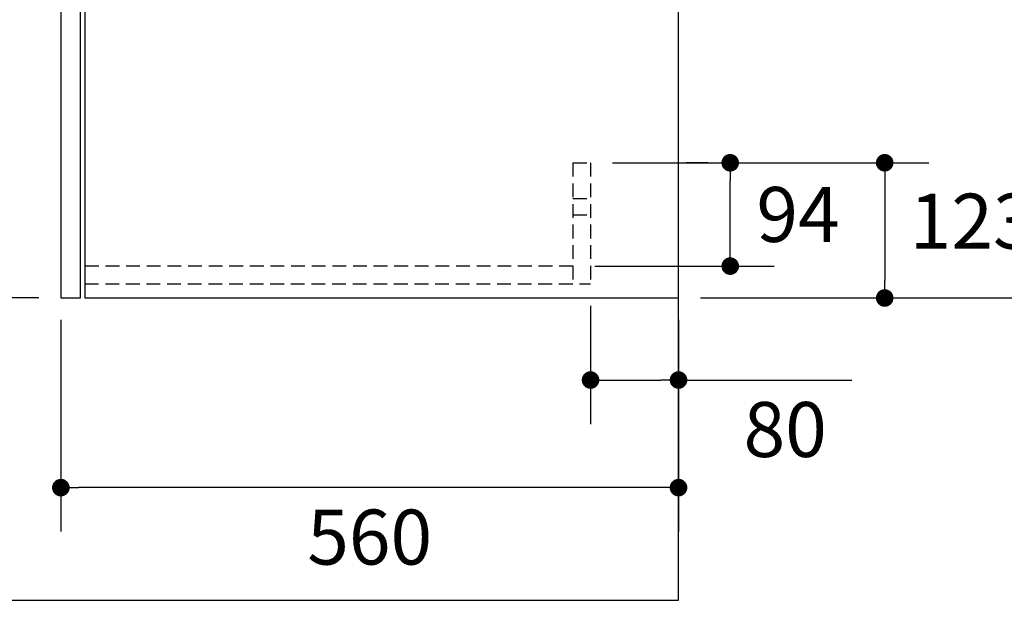
# Model space of a CAD drawing. Units: millimetres. Extents: x 72 to 14364, y -1404 to 2603.
# Drawn here: x 12695 to 13590, y -456 to 72 of the extents above; entities that cross this region are included whole.
import ezdxf

# ---------------------------------------------------------------- set-up
doc = ezdxf.new("R2010")
doc.units = ezdxf.units.MM
doc.header["$MEASUREMENT"] = 0
doc.linetypes.add('HIDDEN', pattern=[0.375, 0.25, -0.125])
doc.layers.add('Dimensions', color=7, linetype='Continuous')
doc.layers.add('Wall_Floor', color=7, linetype='Continuous')
doc.styles.get("Standard").update_dxf_attribs({"font": 'helr45w_0.ttf'})
doc.dimstyles.get("Standard").update_dxf_attribs({"dimscale": 20, "dimtxt": 2.5, "dimasz": 0.8, "dimexe": 1, "dimexo": 1, "dimgap": 1, "dimtad": 2, "dimtih": 1, "dimtoh": 1, "dimdec": 0, "dimzin": 0, "dimdsep": 46, "dimtxsty": 'Standard', "dimblk": 'DOT', "dimcen": 2, "dimclrd": 1, "dimclre": 1, "dimclrt": 1, "dimadec": 0, "dimazin": 0, "dimtfac": 1, "dimtdec": 0, "dimtofl": 0, "dimtmove": 0, "dimatfit": 3, "dimfxl": 1, "dimtolj": 1, "dimtzin": 0, "dimarcsym": 0})

# ---------------------------------------------------------------- blocks, each defined once
blk = doc.blocks.new('_Dot')
at = {"color": 0, "linetype": 'ByBlock', "lineweight": -2}
blk.add_line((-0.5, 0), (-1, 0), dxfattribs=at)
at = {"color": 0, "linetype": 'ByBlock', "const_width": 0.5}
blk.add_lwpolyline([(-0.25, 0, 1), (0.25, 0, 1)], format="xyb", close=True, dxfattribs=at)
blk = doc.blocks.new('*D6')
at = {"layer": 'Dimensions', "color": 1, "linetype": 'ByBlock', "lineweight": -2, "transparency": 16777216}
for p, q in [((13321.01, -58.38), (13301.01, -58.38)), ((13341.01, -136.38), (13341.01, -74.38)), ((13218, -152.38), (13381.01, -152.38))]:
    blk.add_line(p, q, dxfattribs=at)
at = {"layer": 'Dimensions', "color": 1, "linetype": 'ByBlock', "lineweight": -2, "transparency": 16777216, "xscale": 16, "yscale": 16, "zscale": 16}
for p, rotation in [((13341.01, -58.38), 90), ((13341.01, -152.38), 270)]:
    blk.add_blockref('_Dot', p, dxfattribs=dict(at, rotation=rotation))
at = {"layer": 'Dimensions', "color": 1, "linetype": 'ByBlock', "transparency": 16777216, "insert": (13402.68, -105.38), "char_height": 50, "attachment_point": 5}
blk.add_mtext('\\A1;94', dxfattribs=at)
blk = doc.blocks.new('*D7')
at = {"layer": 'Dimensions', "color": 1, "linetype": 'ByBlock', "lineweight": -2, "transparency": 16777216}
for p, q in [((13234, -58.38), (13521.5, -58.38)), ((13481.5, -74.38), (13481.5, -165.38)), ((13314, -181.38), (13521.5, -181.38))]:
    blk.add_line(p, q, dxfattribs=at)
at = {"layer": 'Dimensions', "color": 1, "linetype": 'ByBlock', "lineweight": -2, "transparency": 16777216, "xscale": 16, "yscale": 16, "zscale": 16}
for p, rotation in [((13481.5, -58.38), 90), ((13481.5, -181.38), 270)]:
    blk.add_blockref('_Dot', p, dxfattribs=dict(at, rotation=rotation))
at = {"layer": 'Dimensions', "color": 1, "linetype": 'ByBlock', "transparency": 16777216, "insert": (13561.02, -111.5), "char_height": 50, "attachment_point": 5}
blk.add_mtext('\\A1;123', dxfattribs=at)
blk = doc.blocks.new('*D8')
at = {"layer": 'Dimensions', "color": 1, "linetype": 'ByBlock', "lineweight": -2, "transparency": 16777216}
for p, q in [((13314, 158.63), (13690, 158.63)), ((13650, -165.38), (13650, 142.63)), ((13314, -181.38), (13690, -181.38))]:
    blk.add_line(p, q, dxfattribs=at)
at = {"layer": 'Dimensions', "color": 1, "linetype": 'ByBlock', "lineweight": -2, "transparency": 16777216, "xscale": 16, "yscale": 16, "zscale": 16}
for p, rotation in [((13650, 158.63), 90), ((13650, -181.38), 270)]:
    blk.add_blockref('_Dot', p, dxfattribs=dict(at, rotation=rotation))
at = {"layer": 'Dimensions', "color": 1, "linetype": 'ByBlock', "transparency": 16777216, "insert": (13734.29, -11.38), "char_height": 50, "attachment_point": 5}
blk.add_mtext('\\A1;340', dxfattribs=at)
blk = doc.blocks.new('*D9')
at = {"layer": 'Dimensions', "color": 1, "linetype": 'ByBlock', "lineweight": -2, "transparency": 16777216}
for p, q in [((13214, -188.38), (13214, -296)), ((13294, -201.38), (13294, -296)), ((13230, -256), (13278, -256)), ((13294, -256), (13451.48, -256))]:
    blk.add_line(p, q, dxfattribs=at)
at = {"layer": 'Dimensions', "color": 1, "linetype": 'ByBlock', "lineweight": -2, "transparency": 16777216, "xscale": 16, "yscale": 16, "zscale": 16, "rotation": 180}
blk.add_blockref('_Dot', (13214, -256), dxfattribs=at)
at = {"layer": 'Dimensions', "color": 1, "linetype": 'ByBlock', "lineweight": -2, "transparency": 16777216, "xscale": 16, "yscale": 16, "zscale": 16}
blk.add_blockref('_Dot', (13294, -256), dxfattribs=at)
at = {"layer": 'Dimensions', "color": 1, "linetype": 'ByBlock', "transparency": 16777216, "insert": (13391, -301), "char_height": 50, "attachment_point": 5}
blk.add_mtext('\\A1;80', dxfattribs=at)
blk = doc.blocks.new('*D10')
at = {"layer": 'Dimensions', "color": 1, "linetype": 'ByBlock', "lineweight": -2, "transparency": 16777216}
for p, q in [((12732.3, -201.38), (12732.3, -393.88)), ((13294, -201.38), (13294, -393.88)), ((13278, -353.88), (12748.3, -353.88))]:
    blk.add_line(p, q, dxfattribs=at)
at = {"layer": 'Dimensions', "color": 1, "linetype": 'ByBlock', "lineweight": -2, "transparency": 16777216, "xscale": 16, "yscale": 16, "zscale": 16, "rotation": 180}
blk.add_blockref('_Dot', (12732.3, -353.88), dxfattribs=at)
at = {"layer": 'Dimensions', "color": 1, "linetype": 'ByBlock', "lineweight": -2, "transparency": 16777216, "xscale": 16, "yscale": 16, "zscale": 16}
blk.add_blockref('_Dot', (13294, -353.88), dxfattribs=at)
at = {"layer": 'Dimensions', "color": 1, "linetype": 'ByBlock', "transparency": 16777216, "insert": (13013.15, -398.88), "char_height": 50, "attachment_point": 5}
blk.add_mtext('\\A1;560', dxfattribs=at)
blk = doc.blocks.new('*D11')
at = {"layer": 'Dimensions', "color": 1, "linetype": 'ByBlock', "lineweight": -2, "transparency": 16777216}
for p, q in [((12692.1, 268.63), (12435.5, 268.63)), ((12475.5, 252.63), (12475.5, -165.38)), ((12712.3, -181.38), (12435.5, -181.38))]:
    blk.add_line(p, q, dxfattribs=at)
at = {"layer": 'Dimensions', "color": 1, "linetype": 'ByBlock', "lineweight": -2, "transparency": 16777216, "xscale": 16, "yscale": 16, "zscale": 16}
for p, rotation in [((12475.5, 268.63), 90), ((12475.5, -181.38), 270)]:
    blk.add_blockref('_Dot', p, dxfattribs=dict(at, rotation=rotation))
at = {"layer": 'Dimensions', "color": 1, "linetype": 'ByBlock', "transparency": 16777216, "insert": (12391.21, 43.62), "char_height": 50, "attachment_point": 5}
blk.add_mtext('\\A1;450', dxfattribs=at)
blk = doc.blocks.new('*D12')
at = {"layer": 'Dimensions', "color": 1, "linetype": 'ByBlock', "lineweight": -2, "transparency": 16777216}
for p, q in [((12703.3, 208.63), (12603.65, 208.63)), ((12643.65, 192.63), (12643.65, -165.38)), ((12712.3, -181.38), (12603.65, -181.38))]:
    blk.add_line(p, q, dxfattribs=at)
at = {"layer": 'Dimensions', "color": 1, "linetype": 'ByBlock', "lineweight": -2, "transparency": 16777216, "xscale": 16, "yscale": 16, "zscale": 16}
for p, rotation in [((12643.65, 208.63), 90), ((12643.65, -181.38), 270)]:
    blk.add_blockref('_Dot', p, dxfattribs=dict(at, rotation=rotation))
at = {"layer": 'Dimensions', "color": 1, "linetype": 'ByBlock', "transparency": 16777216, "insert": (12559.36, 13.62), "char_height": 50, "attachment_point": 5}
blk.add_mtext('\\A1;390', dxfattribs=at)

msp = doc.modelspace()

# ---------------------------------------------------------------- linework, layer by layer
at = {"color": 7, "linetype": 'Continuous'}
for p, q in [((12750.3, -181.38), (12750.3, 268.63)), ((12754, 268.63), (12754, -181.38)), ((12732.3, 206.63), (12732.3, -181.38)), ((12732.3, -181.38), (12750.3, -181.38)), ((12754, -181.38), (13294, -181.38))]:
    msp.add_line(p, q, dxfattribs=at)
msp.add_line((13294, -181.38), (13294, 268.63))
at = {"color": 8, "linetype": 'HIDDEN', "ltscale": 50}
for p, q in [((13198, -58.38), (13214, -58.38)), ((13198, -58.38), (13198, -168.38)), ((13214, -58.38), (13214, -168.38)), ((13198, -90.88), (13214, -90.88)), ((13198, -105.88), (13214, -105.88)), ((13198, -152.38), (12754, -152.38)), ((12754, -168.38), (13214, -168.38))]:
    msp.add_line(p, q, dxfattribs=at)
at = {"layer": 'Wall_Floor', "color": 3}
for p, q in [((13294, -456.37), (13294, 1609.75)), ((9503.5, -456.37), (13294, -456.37))]:
    msp.add_line(p, q, dxfattribs=at)

# ---------------------------------------------------------------- dimensions: what is measured, and where the dimension line sits
at = {"layer": 'Dimensions', "linetype": 'ByBlock'}
for base, p1, p2, picture, middle in [((12475.5, -181.38), (12712.1, 268.63), (12732.3, -181.38), '*D11', (12475.5, 43.62)), ((12643.65, -181.38), (12723.3, 208.63), (12732.3, -181.38), '*D12', (12643.65, 13.62)), ((13650, 158.63), (13294, -181.38), (13294, 158.63), '*D8', (13650, -11.38)), ((13481.5, -181.38), (13214, -58.38), (13294, -181.38), '*D7', (13481.5, -111.5))]:
    dim = msp.add_linear_dim(base=base, p1=p1, p2=p2, angle=90, dimstyle='Standard', override={"dimexe": 2}, dxfattribs=at)
    dim.commit()
    dim.dimension.update_dxf_attribs({"geometry": picture, "text_midpoint": middle, "dimtype": 160})
dim = msp.add_linear_dim(base=(13341.01, -58.38), p1=(13198, -152.38), p2=(13341.01, -58.38), angle=90, dimstyle='Standard', override={"dimexe": 2}, dxfattribs=at)
dim.commit()
dim.dimension.update_dxf_attribs({"geometry": '*D6', "text_midpoint": (13402.68, -105.38)})
dim = msp.add_linear_dim(base=(13214, -256), p1=(13294, -181.38), p2=(13214, -168.38), dimstyle='Standard', override={"dimexe": 2}, dxfattribs=at)
dim.commit()
dim.dimension.update_dxf_attribs({"geometry": '*D9', "text_midpoint": (13391, -256), "dimtype": 160})
dim = msp.add_linear_dim(base=(12732.3, -353.88), p1=(13294, -181.38), p2=(12732.3, -181.38), text='560', dimstyle='Standard', override={"dimexe": 2}, dxfattribs=at)
dim.commit()
dim.dimension.update_dxf_attribs({"geometry": '*D10', "text_midpoint": (13013.15, -353.88), "dimtype": 160})

doc.saveas('drawing.dxf')
